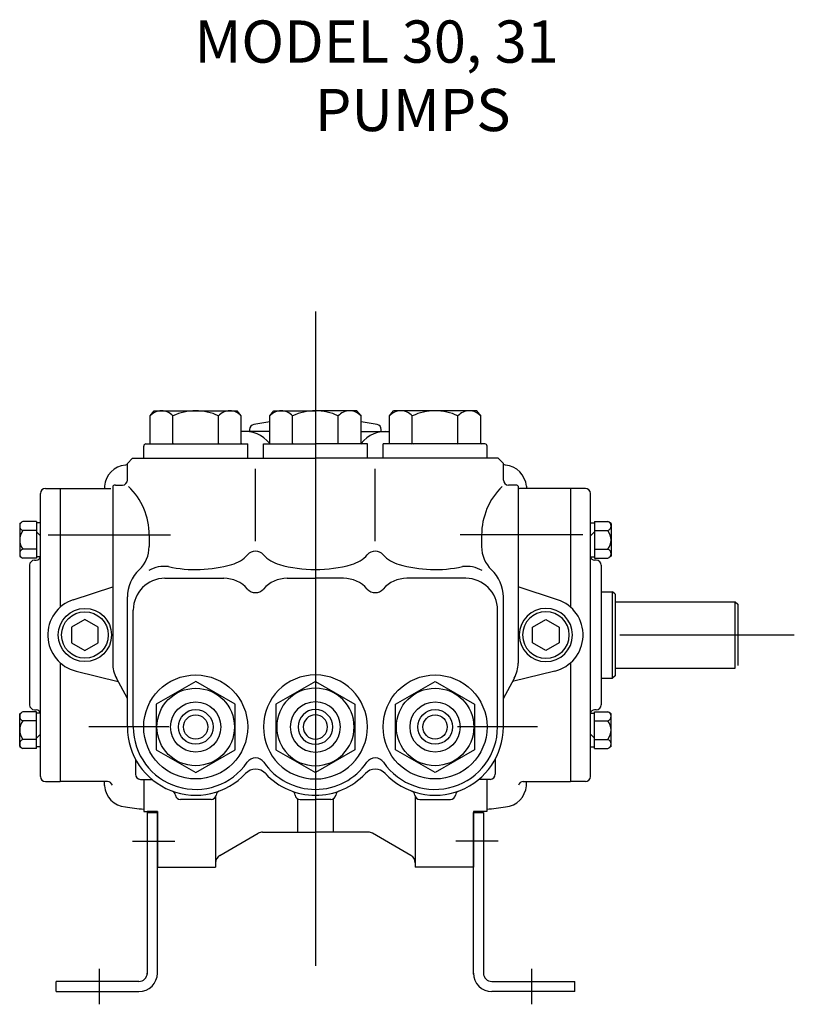
# Model space of a CAD drawing. Extents: x 0.8 to 23.5, y 0.1 to 16.8.
# Drawn here: x 0.8 to 10, y 0.2 to 11.9 of the extents above; entities that cross this region are included whole.
import ezdxf

# ---------------------------------------------------------------- set-up
doc = ezdxf.new("R2010")
doc.units = 0
doc.linetypes.add('CENTER2', pattern=[0.15, 0.1, -0.025, 0, -0.025])
doc.layers.get('0').update_dxf_attribs({"linetype": 'CONTINUOUS'})
doc.layers.get('DEFPOINTS').update_dxf_attribs({"linetype": 'CONTINUOUS'})
doc.layers.add('OBJ', color=7, linetype='CONTINUOUS')
doc.styles.add('ROMAND', font='romand', dxfattribs={"height": 0.5})

# ---------------------------------------------------------------- blocks, each defined once
blk = doc.blocks.new('FRAIL')
at = {"layer": 'DEFPOINTS', "color": 0, "linetype": 'BYBLOCK'}
for p in [(-3.86, -1.46), (-3.86, -1.56), (-4.51, -1.66)]:
    blk.add_point(p, dxfattribs=at)
at = {"layer": 'OBJ'}
for p, q in [((-3.86, 0.34), (-3.86, -1.5725)), ((-3.86, 0.34), (-3.74, 0.34)), ((-3.74, -1.5725), (-3.74, 0.34)), ((0, -1.5725), (0, 0.34)), ((0, 0.34), (0.12, 0.34)), ((0.12, 0.34), (0.12, -1.5725)), ((-4.023369, 0), (-3.54462, 0)), ((0.283369, 0), (-0.19538, 0)), ((-4.43, -1.509701), (-4.43, -1.9303)), ((0.69, -1.509701), (0.69, -1.9303)), ((-4.94, -1.78), (-4.94, -1.66)), ((-3.96, -1.66), (-4.94, -1.66)), ((0.22, -1.66), (1.2, -1.66)), ((1.2, -1.78), (1.2, -1.66)), ((-4.94, -1.78), (-3.96, -1.78)), ((-4.034197, -1.78), (-3.96, -1.78)), ((1.2, -1.78), (0.22, -1.78))]:
    blk.add_line(p, q, dxfattribs=at)
for centre, radius, start, end in [((-3.96, -1.56), 0.1, 270, 0), ((-3.96, -1.56), 0.22, 270, 0), ((0.22, -1.56), 0.22, 180, 270), ((0.22, -1.56), 0.1, 180, 270)]:
    blk.add_arc(centre, radius, start, end, dxfattribs=at)
blk = doc.blocks.new('100HST')
for p, q in [((0, 4.6188), (-4, 2.3094)), ((4, 2.3094), (0, 4.6188)), ((-4, 2.3094), (-4, -2.3094)), ((4, -2.3094), (4, 2.3094)), ((-4, -2.3094), (0, -4.6188)), ((0, -4.6188), (4, -2.3094))]:
    blk.add_line(p, q)
for radius in [8, 7]:
    blk.add_circle((0, 0), radius)

msp = doc.modelspace()

# ---------------------------------------------------------------- linework, layer by layer
for p, q in [((4.297939, 8.435258), (4.297939, 0.694276)), ((4.297939, 8.435258), (4.297939, 0.694276)), ((2.340939, 7.201289), (2.388529, 7.262161)), ((2.388529, 7.262161), (3.373349, 7.262161)), ((3.420939, 7.201289), (3.373349, 7.262161)), ((3.757939, 7.201289), (3.805529, 7.262161)), ((3.805529, 7.262161), (4.297939, 7.262161)), ((4.790349, 7.262161), (4.297939, 7.262161)), ((4.837939, 7.201289), (4.790349, 7.262161)), ((5.174939, 7.201289), (5.222529, 7.262161)), ((6.207349, 7.262161), (5.222529, 7.262161)), ((6.254939, 7.201289), (6.207349, 7.262161)), ((2.340939, 6.879661), (2.340939, 7.201289)), ((2.610939, 6.879661), (2.610939, 7.201289)), ((3.150939, 6.879661), (3.150939, 7.201289)), ((3.420939, 6.879661), (3.420939, 7.201289)), ((3.757939, 6.879661), (3.757939, 7.201289)), ((4.027939, 6.879661), (4.027939, 7.201289)), ((4.567939, 6.879661), (4.567939, 7.201289)), ((4.837939, 6.879661), (4.837939, 7.201289)), ((5.174939, 6.879661), (5.174939, 7.201289)), ((5.444939, 6.879661), (5.444939, 7.201289)), ((5.984939, 6.879661), (5.984939, 7.201289)), ((6.254939, 6.879661), (6.254939, 7.201289)), ((3.517939, 7.040317), (3.517939, 7.015661)), ((2.265339, 6.699661), (2.265339, 6.843661)), ((2.292339, 6.870661), (3.496539, 6.870661)), ((3.496539, 6.699661), (3.496539, 6.870661)), ((3.682339, 6.699661), (3.682339, 6.870661)), ((3.682339, 6.870661), (4.297939, 6.870661)), ((4.913539, 6.870661), (4.297939, 6.870661)), ((4.913539, 6.699661), (4.913539, 6.870661)), ((5.099339, 6.699661), (5.099339, 6.870661)), ((6.303539, 6.870661), (5.099339, 6.870661)), ((6.330539, 6.699661), (6.330539, 6.843661)), ((2.072939, 6.639661), (2.132939, 6.699661)), ((2.132939, 6.699661), (4.297939, 6.699661)), ((6.462939, 6.699661), (4.297939, 6.699661)), ((6.522939, 6.639661), (6.462939, 6.699661)), ((2.072939, 6.442661), (2.072939, 6.639661)), ((3.589439, 5.717123), (3.589439, 6.573651)), ((5.006439, 5.717123), (5.006439, 6.573651)), ((6.522939, 6.442661), (6.522939, 6.639661)), ((1.101939, 6.343637), (1.277939, 6.343637)), ((1.277939, 6.343637), (1.277939, 4.93854)), ((1.277939, 6.343637), (1.651042, 6.343637)), ((1.504656, 6.343686), (1.877801, 6.343686)), ((1.799924, 6.368559), (1.799924, 6.343686)), ((1.897939, 6.371395), (1.897939, 4.276021)), ((1.932939, 6.382661), (2.012939, 6.382661)), ((6.662939, 6.382661), (6.582939, 6.382661)), ((6.697939, 6.371395), (6.697939, 4.276021)), ((7.091222, 6.343686), (6.718078, 6.343686)), ((6.795954, 6.368559), (6.795954, 6.343686)), ((7.317939, 6.343637), (6.944836, 6.343637)), ((7.268939, 6.343686), (7.091222, 6.343686)), ((7.317939, 6.343637), (7.317939, 4.93854)), ((7.493939, 6.343637), (7.317939, 6.343637)), ((1.041939, 2.933637), (1.041939, 6.283637)), ((7.553939, 2.933637), (7.553939, 6.283637)), ((1.133153, 5.792661), (2.582726, 5.792661)), ((2.329728, 5.789929), (2.329728, 5.653851)), ((7.462726, 5.792661), (6.013153, 5.792661)), ((6.266151, 5.789929), (6.266151, 5.653851)), ((0.973939, 5.493637), (0.993939, 5.493637)), ((7.621939, 5.493637), (7.601939, 5.493637)), ((0.913939, 5.433637), (0.913939, 3.783637)), ((7.681939, 5.433637), (7.681939, 3.783637)), ((2.517077, 5.279189), (3.214439, 5.279189)), ((3.964439, 5.279189), (4.297939, 5.279189)), ((4.631439, 5.279189), (4.297939, 5.279189)), ((6.078802, 5.279189), (5.381439, 5.279189)), ((1.431601, 5.026623), (1.897939, 5.180046)), ((7.164277, 5.026623), (6.697939, 5.180046)), ((2.072941, 3.520161), (2.072977, 5.058294)), ((6.522938, 3.520161), (6.522902, 5.058294)), ((7.681939, 5.120637), (7.814939, 5.120637)), ((7.844939, 5.090637), (7.814939, 5.120637)), ((7.814939, 4.096637), (7.814939, 5.120637)), ((7.844939, 5.090637), (7.844939, 4.126637)), ((2.142077, 3.520161), (2.142077, 4.904189)), ((6.453802, 3.520161), (6.453802, 4.904189)), ((7.844939, 5.001637), (9.267939, 5.001637)), ((9.267939, 5.001637), (9.297939, 4.971637)), ((9.267939, 4.215637), (9.267939, 5.001637)), ((9.297939, 4.971637), (9.297939, 4.245637)), ((1.382939, 4.808661), (1.384939, 4.808661)), ((1.382939, 4.808661), (1.384939, 4.808661)), ((7.212939, 4.808661), (7.210939, 4.808661)), ((7.212939, 4.808661), (7.210939, 4.808661)), ((7.900318, 4.608661), (9.967874, 4.608661)), ((1.277939, 4.278783), (1.277939, 2.873637)), ((7.317939, 4.278783), (7.317939, 2.873637)), ((7.844939, 4.215637), (9.267939, 4.215637)), ((1.464266, 4.181335), (1.964266, 4.058661)), ((2.072939, 3.858661), (1.942629, 4.098482)), ((6.522939, 3.858661), (6.65325, 4.098482)), ((7.131612, 4.181335), (6.631612, 4.058661)), ((7.681939, 4.096662), (7.740935, 4.096662)), ((7.681939, 4.096637), (7.814939, 4.096637)), ((7.844939, 4.126637), (7.814939, 4.096637)), ((0.973939, 3.723637), (0.993939, 3.723637)), ((7.621939, 3.723637), (7.601939, 3.723637)), ((2.560828, 3.520161), (1.615163, 3.520161)), ((6.926154, 3.520161), (5.980488, 3.520161)), ((2.167939, 3.140036), (2.167939, 2.960161)), ((6.427939, 3.140036), (6.427939, 2.960161)), ((1.101939, 2.873637), (1.277939, 2.873637)), ((1.836278, 2.873637), (1.277939, 2.873637)), ((2.227939, 2.900161), (2.362804, 2.900161)), ((2.267939, 2.900161), (2.267939, 2.521161)), ((6.367939, 2.900161), (6.233074, 2.900161)), ((6.327939, 2.900161), (6.327939, 2.521161)), ((6.7596, 2.873637), (7.317939, 2.873637)), ((7.493939, 2.873637), (7.317939, 2.873637)), ((3.116939, 2.697168), (3.116939, 1.861161)), ((5.478939, 2.697168), (5.478939, 1.861161)), ((3.061946, 2.661161), (2.699933, 2.661161)), ((4.087939, 2.668632), (4.087939, 2.276161)), ((4.116933, 2.661161), (4.297939, 2.661161)), ((4.478946, 2.661161), (4.297939, 2.661161)), ((4.507939, 2.668632), (4.507939, 2.276161)), ((5.533933, 2.661161), (5.895946, 2.661161)), ((2.267939, 2.521161), (2.427939, 2.521161)), ((2.267939, 2.521161), (2.403311, 2.521161)), ((2.427939, 2.521161), (2.427939, 1.861161)), ((6.167939, 2.521161), (6.167939, 1.861161)), ((6.327939, 2.521161), (6.167939, 2.521161)), ((6.327939, 2.521161), (6.192567, 2.521161)), ((3.166939, 2.000029), (3.62201, 2.262764)), ((3.67201, 2.276161), (4.297939, 2.276161)), ((4.923869, 2.276161), (4.297939, 2.276161)), ((5.428939, 2.000029), (4.973869, 2.262764)), ((2.427939, 1.861161), (3.116939, 1.861161)), ((6.167939, 1.861161), (5.478939, 1.861161))]:
    msp.add_line(p, q)
for points in [[(2.880939, 4.060161), (2.413286, 3.790161), (2.413286, 3.250161), (2.880939, 2.980161), (3.348593, 3.250161), (3.348593, 3.790161)], [(5.714939, 4.060161), (6.182593, 3.790161), (6.182593, 3.250161), (5.714939, 2.980161), (5.247286, 3.250161), (5.247286, 3.790161)]]:
    msp.add_lwpolyline(points, close=True)
for points in [[(4.297939, 4.060161), (3.830286, 3.790161), (3.830286, 3.250161), (4.297939, 2.980161)], [(4.297939, 4.060161), (4.765593, 3.790161), (4.765593, 3.250161), (4.297939, 2.980161)]]:
    msp.add_lwpolyline(points)
for centre, radius in [((2.880939, 3.520161), 0.6156), ((5.714939, 3.520161), 0.6156), ((2.880939, 3.520161), 0.458452), ((5.714939, 3.520161), 0.458452), ((2.880939, 3.520161), 0.297), ((5.714939, 3.520161), 0.297), ((2.880939, 3.520161), 0.205184), ((2.880939, 3.520161), 0.143629), ((5.714939, 3.520161), 0.205184), ((5.714939, 3.520161), 0.143629)]:
    msp.add_circle(centre, radius)
for centre, radius, start, end in [((2.475939, 7.082027), 0.180135, 41.458173, 138.541827), ((2.880939, 6.632931), 0.62923, 64.589813, 115.410187), ((3.285939, 7.082027), 0.180135, 41.458173, 138.541827), ((3.892939, 7.082027), 0.180135, 41.458173, 138.541827), ((4.297939, 6.632931), 0.62923, 90, 115.410187), ((4.297939, 6.632931), 0.62923, 64.589813, 90), ((4.702939, 7.082027), 0.180135, 41.458173, 138.541827), ((5.309939, 7.082027), 0.180135, 41.458173, 138.541827), ((5.714939, 6.632931), 0.62923, 64.589813, 115.410187), ((6.119939, 7.082027), 0.180135, 41.458173, 138.541827), ((2.331939, 6.879661), 0.009, 270, 0), ((2.601939, 6.879661), 0.009, 270, 0), ((2.619939, 6.879661), 0.009, 180, 270), ((3.141939, 6.879661), 0.009, 270, 0), ((3.159939, 6.879661), 0.009, 180, 270), ((3.429939, 6.879661), 0.009, 180, 270), ((3.748939, 6.879661), 0.009, 270, 0), ((4.018939, 6.879661), 0.009, 270, 0), ((4.036939, 6.879661), 0.009, 180, 270), ((4.558939, 6.879661), 0.009, 270, 0), ((4.576939, 6.879661), 0.009, 180, 270), ((4.846939, 6.879661), 0.009, 180, 270), ((5.165939, 6.879661), 0.009, 270, 0), ((5.435939, 6.879661), 0.009, 270, 0), ((5.453939, 6.879661), 0.009, 180, 270), ((5.975939, 6.879661), 0.009, 270, 0), ((5.993939, 6.879661), 0.009, 180, 270), ((6.263939, 6.879661), 0.009, 180, 270), ((2.292339, 6.843661), 0.027, 90, 180), ((6.303539, 6.843661), 0.027, 0, 90), ((2.073939, 6.345304), 0.275, 95.452799, 175.149038), ((3.781293, -7.125793), 13.853734, 97.083378, 97.18813), ((4.814586, -7.125793), 13.853734, 82.81187, 82.916622), ((6.521939, 6.345304), 0.275, 4.850962, 84.547201), ((2.012939, 6.442661), 0.06, 270, 0), ((6.582939, 6.442661), 0.06, 180, 270), ((1.101939, 6.283637), 0.06, 90, 180), ((1.932939, 6.322661), 0.06, 90, 125.685335), ((1.529242, 5.791862), 0.800488, 359.86162, 45.977224), ((7.066636, 5.791862), 0.800488, 134.022776, 180.13838), ((6.662939, 6.322661), 0.06, 54.314665, 90), ((6.724029, 6.443436), 0.099928, 254.865235, 266.585396), ((7.493939, 6.283637), 0.06, 0, 90), ((1.954728, 5.653851), 0.375, 313.357253, 0), ((3.589439, 5.475546), 0.125, 41.409622, 138.590378), ((5.006439, 5.475546), 0.125, 41.409622, 138.590378), ((6.641151, 5.653851), 0.375, 180, 226.642747), ((0.973939, 5.433637), 0.06, 90, 180), ((0.993939, 5.541637), 0.048, 270, 350.678318), ((3.214439, 5.806265), 0.375, 284.334098, 318.590378), ((3.964439, 5.806265), 0.375, 221.409622, 255.665902), ((4.631439, 5.806265), 0.375, 284.334098, 318.590378), ((5.381439, 5.806265), 0.375, 221.409622, 255.665902), ((7.601939, 5.541637), 0.048, 189.321682, 270), ((7.621939, 5.433637), 0.06, 0, 90), ((2.517077, 5.058294), 0.4441, 133.357253, 180), ((2.509168, 5.055596), 0.364825, 82.371145, 120.467468), ((2.880939, 6.929629), 1.546613, 257.93258, 286.001404), ((4.297939, 6.929629), 1.546613, 253.998596, 270), ((4.297939, 6.929629), 1.546613, 270, 286.001404), ((5.714939, 6.929629), 1.546613, 253.998596, 282.06742), ((6.086711, 5.055596), 0.364825, 59.532532, 97.628855), ((6.078802, 5.058294), 0.4441, 0, 46.642747), ((2.517077, 4.904189), 0.375, 90, 180), ((3.214439, 4.904189), 0.375, 41.409622, 90), ((3.964439, 4.904189), 0.375, 90, 138.590378), ((4.631439, 4.904189), 0.375, 41.409622, 90), ((5.381439, 4.904189), 0.375, 90, 138.590378), ((6.078802, 4.904189), 0.375, 0, 90), ((3.589439, 5.234908), 0.125, 221.409622, 318.590378), ((5.006439, 5.234908), 0.125, 221.409622, 318.590378), ((1.569109, 4.608661), 0.44, 108.211028, 256.214939), ((7.026769, 4.608661), 0.44, 283.785061, 71.788972), ((2.272939, 4.276021), 0.375, 180, 208.518159), ((6.322939, 4.276021), 0.375, 331.481841, 0), ((4.297939, 3.520161), 0.6156, 90, 270), ((4.297939, 3.520161), 0.6156, 270, 90), ((4.297939, 3.520161), 0.458452, 90, 270), ((4.297939, 3.520161), 0.458452, 270, 90), ((0.973939, 3.783637), 0.06, 180, 270), ((4.297939, 3.520161), 0.297, 90, 270), ((4.297939, 3.520161), 0.297, 270, 90), ((7.621939, 3.783637), 0.06, 270, 0), ((0.993939, 3.675637), 0.048, 9.633795, 90), ((4.297939, 3.520161), 0.205184, 90, 270), ((4.297939, 3.520161), 0.143629, 90, 270), ((4.297939, 3.520161), 0.205184, 270, 90), ((4.297939, 3.520161), 0.143629, 270, 90), ((7.601939, 3.675637), 0.048, 90, 170.366205), ((2.880939, 3.520161), 0.808, 180, 317.047722), ((2.880939, 3.520161), 0.738862, 180, 325.581237), ((5.714939, 3.520161), 0.738862, 214.418763, 360), ((5.714939, 3.520161), 0.808, 222.952278, 0), ((3.589439, 3.0347), 0.12, 34.418763, 145.581237), ((5.006439, 3.0347), 0.12, 34.418763, 145.581237), ((4.297939, 3.520161), 0.738862, 214.418763, 270), ((4.297939, 3.520161), 0.738862, 270, 325.581237), ((1.101939, 2.933637), 0.06, 180, 270), ((2.227939, 2.960161), 0.06, 180, 270), ((3.589439, 2.860577), 0.16, 42.952278, 137.047722), ((4.297939, 3.520161), 0.808, 222.952278, 270), ((4.297939, 3.520161), 0.808, 270, 317.047722), ((5.006439, 2.860577), 0.16, 42.952278, 137.047722), ((6.367939, 2.960161), 0.06, 270, 0), ((7.493939, 2.933637), 0.06, 270, 0), ((24.000713, 4.713105), 22.28104, 184.735588, 184.861146), ((2.073939, 2.84694), 0.275, 184.579914, 264.547201), ((1.836278, 2.812925), 0.060712, 17.347854, 90), ((6.521939, 2.84694), 0.275, 275.452799, 355.420086), ((6.7596, 2.812925), 0.060712, 90, 162.652146), ((-15.404834, 4.713105), 22.28104, 355.138854, 355.264412), ((2.580939, 2.705653), 0.06, 7.425504, 69.780223), ((2.699933, 2.721161), 0.06, 187.425504, 270), ((3.061946, 2.721161), 0.06, 270, 352.574496), ((3.180939, 2.705653), 0.06, 110.219777, 172.574496), ((3.997939, 2.705653), 0.06, 7.425504, 69.780223), ((4.116933, 2.721161), 0.06, 187.425504, 270), ((4.478946, 2.721161), 0.06, 270, 352.574496), ((4.597939, 2.705653), 0.06, 110.219777, 172.574496), ((5.414939, 2.705653), 0.06, 7.425504, 69.780223), ((5.533933, 2.721161), 0.06, 187.425504, 270), ((5.895946, 2.721161), 0.06, 270, 352.574496), ((6.014939, 2.705653), 0.06, 110.219777, 172.574496), ((3.781293, 16.318037), 13.853734, 262.81187, 263.728611), ((4.814586, 16.318037), 13.853734, 276.271389, 277.18813), ((3.67201, 2.176161), 0.1, 90, 120), ((4.923869, 2.176161), 0.1, 60, 90), ((3.216939, 1.913426), 0.1, 120, 180), ((5.378939, 1.913426), 0.1, 0, 60)]:
    msp.add_arc(centre, radius, start, end)
at = {"layer": 'DEFPOINTS', "color": 0, "linetype": 'BYBLOCK'}
for p in [(2.307939, 2.521161), (2.427939, 2.521161), (6.167939, 2.521161), (6.287939, 2.521161)]:
    msp.add_point(p, dxfattribs=at)
at = {"layer": 'OBJ', "linetype": 'CONTINUOUS'}
for p, q in [((3.757939, 7.015661), (3.420939, 7.015661)), ((4.837939, 7.015661), (5.174939, 7.015661)), ((0.994131, 5.951585), (0.834615, 5.951585)), ((7.601747, 5.951585), (7.761264, 5.951585)), ((0.994131, 5.844017), (0.834615, 5.844017)), ((7.601747, 5.844017), (7.761264, 5.844017)), ((0.994131, 5.6241), (0.834615, 5.6241)), ((7.601747, 5.6241), (7.761264, 5.6241)), ((0.994131, 5.516532), (0.834615, 5.516532)), ((7.601747, 5.516532), (7.761264, 5.516532)), ((0.994131, 3.701001), (0.834615, 3.701001)), ((7.601747, 3.701001), (7.761264, 3.701001)), ((0.994131, 3.593433), (0.834615, 3.593433)), ((7.601747, 3.593433), (7.761264, 3.593433)), ((0.994131, 3.373516), (0.834615, 3.373516)), ((0.994131, 3.265948), (0.834615, 3.265948)), ((7.601747, 3.373516), (7.761264, 3.373516)), ((7.601747, 3.265948), (7.761264, 3.265948))]:
    msp.add_line(p, q, dxfattribs=at)
at = {"layer": 'OBJ'}
for p, q in [((5.077939, 7.015661), (5.077939, 7.040317)), ((0.796923, 5.92667), (0.820143, 5.943824)), ((0.994131, 5.951585), (0.994131, 5.516532)), ((7.601747, 5.951585), (7.601747, 5.516532)), ((7.798955, 5.92667), (7.775735, 5.943824)), ((0.796923, 5.92667), (0.796923, 5.844017)), ((0.796923, 5.844017), (0.796923, 5.6241)), ((1.041939, 5.782451), (0.994131, 5.830259)), ((7.553939, 5.782451), (7.601747, 5.830259)), ((7.798955, 5.92667), (7.798955, 5.844017)), ((7.798955, 5.844017), (7.798955, 5.6241)), ((0.796923, 5.6241), (0.796923, 5.541447)), ((7.798955, 5.6241), (7.798955, 5.541447)), ((0.796923, 5.541447), (0.820143, 5.524293)), ((7.798955, 5.541447), (7.775735, 5.524293)), ((0.796923, 3.676086), (0.820143, 3.693239)), ((0.796923, 3.593433), (0.796923, 3.676086)), ((0.994131, 3.265948), (0.994131, 3.701001)), ((7.601747, 3.265948), (7.601747, 3.701001)), ((7.798955, 3.676086), (7.775735, 3.693239)), ((7.798955, 3.593433), (7.798955, 3.676086)), ((0.796923, 3.373516), (0.796923, 3.593433)), ((7.798955, 3.373516), (7.798955, 3.593433)), ((1.041939, 3.435082), (0.994131, 3.387274)), ((7.553939, 3.435082), (7.601747, 3.387274)), ((0.796923, 3.290863), (0.796923, 3.373516)), ((0.796923, 3.290863), (0.820143, 3.273709)), ((7.798955, 3.290863), (7.775735, 3.273709)), ((7.798955, 3.290863), (7.798955, 3.373516)), ((2.427939, 2.521161), (2.307939, 2.521161)), ((6.167939, 2.521161), (6.287939, 2.521161)), ((2.133742, 2.168661), (2.6349, 2.168661)), ((6.462136, 2.168661), (5.960979, 2.168661))]:
    msp.add_line(p, q, dxfattribs=at)
at = {"layer": 'OBJ', "linetype": 'CENTER2'}
for p, q in [((1.041939, 5.934254), (0.994131, 5.934254)), ((7.553939, 5.934254), (7.601747, 5.934254)), ((1.041939, 5.533862), (0.994131, 5.533862)), ((7.553939, 5.533862), (7.601747, 5.533862)), ((1.041939, 3.68367), (0.994131, 3.68367)), ((7.553939, 3.68367), (7.601747, 3.68367)), ((1.041939, 3.283278), (0.994131, 3.283278)), ((7.553939, 3.283278), (7.601747, 3.283278))]:
    msp.add_line(p, q, dxfattribs=at)
at = {"layer": 'OBJ'}
for centre, radius, start, end in [((4.297939, 3.04419), 4.120471, 97.530443, 100.213656), ((4.297939, 3.04419), 4.120471, 79.786344, 82.469557), ((3.470322, 6.654556), 0.361106, 37.579518, 97.860037), ((3.577939, 7.040317), 0.06, 100.213656, 180), ((5.125557, 6.654556), 0.361106, 82.139963, 142.420482), ((5.017939, 7.040317), 0.06, 0, 79.786344), ((0.854143, 5.897801), 0.057219, 109.954678, 250.045322), ((7.741736, 5.897801), 0.057219, 289.954678, 70.045322), ((0.976161, 5.734058), 0.179237, 142.158498, 217.841502), ((7.619718, 5.734058), 0.179237, 322.158498, 37.841502), ((0.854143, 5.570316), 0.057219, 109.954678, 250.045322), ((7.741736, 5.570316), 0.057219, 289.954678, 70.045322), ((0.854143, 3.647217), 0.057219, 109.954678, 250.045322), ((7.741736, 3.647217), 0.057219, 289.954678, 70.045322), ((0.976161, 3.483474), 0.179237, 142.158498, 217.841502), ((7.619718, 3.483474), 0.179237, 322.158498, 37.841502), ((0.854143, 3.319732), 0.057219, 109.954678, 250.045322), ((7.741736, 3.319732), 0.057219, 289.954678, 70.045322)]:
    msp.add_arc(centre, radius, start, end, dxfattribs=at)

# ---------------------------------------------------------------- block references
at = {"yscale": 0.03937, "zscale": 0.03937}
for p, xscale in [((1.569109, 4.608661), 0.03937), ((7.026769, 4.608661), -0.03937)]:
    msp.add_blockref('100HST', p, dxfattribs=dict(at, xscale=xscale))
msp.add_blockref('FRAIL', (6.167939, 2.168661))

# ---------------------------------------------------------------- texts
at = {"style": 'ROMAND'}
for s, p in [('MODEL 30, 31', (2.867204, 11.380815)), ('PUMPS', (4.292463, 10.571292))]:
    msp.add_text(s, height=0.5, dxfattribs=at).set_placement(p)

doc.saveas('drawing.dxf')
